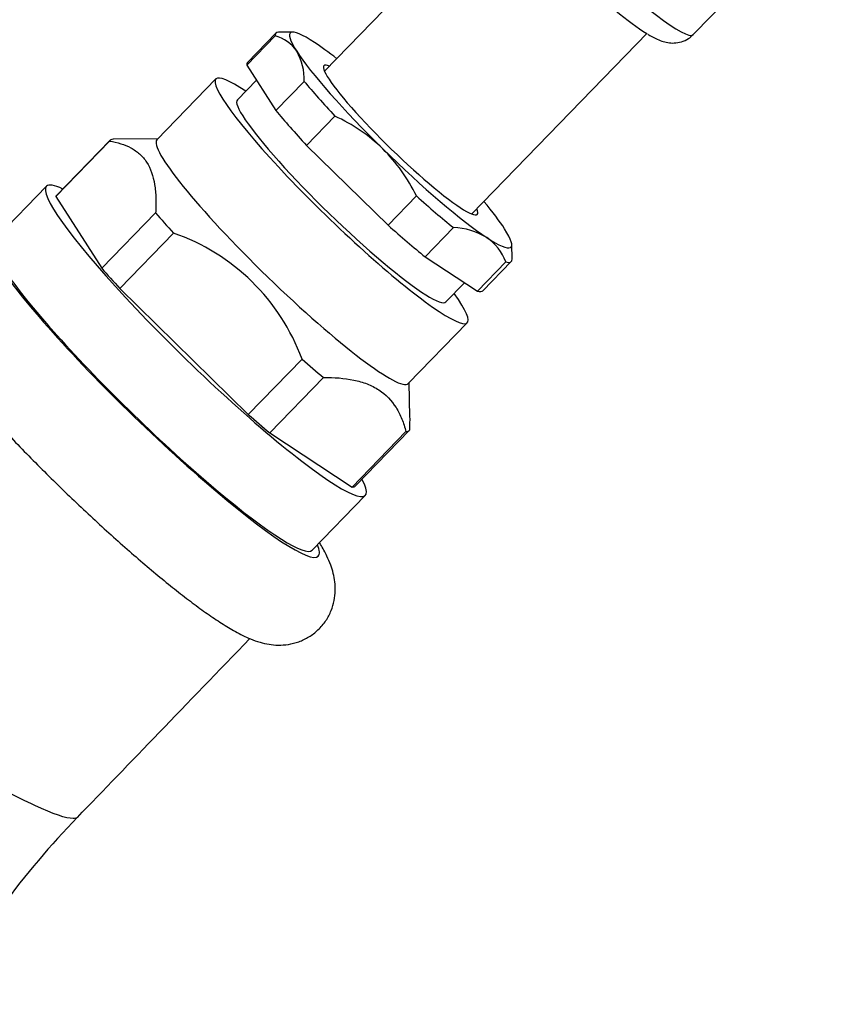
# Model space of a CAD drawing. Units: inches. Extents: x -572 to -119, y -53 to 314.
# Drawn here: x -434 to -387, y 216 to 273 of the extents above; entities that cross this region are included whole.
import ezdxf

# ---------------------------------------------------------------- set-up
doc = ezdxf.new("R2010")
doc.units = ezdxf.units.IN
for name, color, linetype in [('036013', 7, 'Continuous'), ('086001', 7, 'Continuous'), ('086007', 7, 'Continuous'), ('086050', 7, 'Continuous'), ('Default', 7, 'Continuous')]:
    doc.layers.add(name, color=color, linetype=linetype)

# ---------------------------------------------------------------- blocks, each defined once
blk = doc.blocks.new('SE15')
at = {"layer": '036013', "color": 7, "linetype": 'Continuous', "ltscale": 25.4}
for p, q in [((-406.065, 280.871), (-416.318, 270.3)), ((-407.704, 261.945), (-397.43, 272.539))]:
    blk.add_line(p, q, dxfattribs=at)
at = {"layer": '086001', "color": 7, "linetype": 'Continuous', "ltscale": 25.4}
for p, q in [((-419.216, 272.376), (-420.875, 270.666)), ((-419.168, 272.531), (-420.827, 270.821)), ((-418.18, 272.59), (-419.016, 272.584)), ((-420.875, 270.666), (-419.165, 268.002)), ((-422.675, 269.849), (-426.131, 266.286)), ((-420.305, 269.779), (-421.419, 268.631)), ((-419.165, 268.002), (-417.506, 269.712)), ((-415.708, 267.674), (-417.366, 265.964)), ((-426.077, 266.342), (-428.665, 266.322)), ((-432.051, 262.974), (-428.907, 266.216)), ((-428.878, 266.255), (-432.022, 263.013)), ((-417.366, 265.964), (-412.6, 261.291)), ((-432.596, 263.57), (-435.706, 260.364)), ((-432.051, 262.974), (-429.35, 258.766)), ((-412.6, 261.291), (-410.941, 263.001)), ((-426.206, 262.008), (-429.35, 258.766)), ((-428.309, 257.586), (-425.164, 260.828)), ((-408.769, 261.146), (-410.427, 259.436)), ((-405.338, 259.318), (-405.357, 260.154)), ((-410.427, 259.436), (-407.37, 257.428)), ((-407.37, 257.428), (-405.712, 259.137)), ((-407.044, 257.454), (-405.386, 259.164)), ((-409.216, 256.795), (-408.123, 257.922)), ((-428.309, 257.586), (-420.78, 250.205)), ((-411.415, 252.014), (-407.96, 255.577)), ((-417.636, 253.447), (-420.78, 250.205)), ((-419.522, 249.131), (-416.378, 252.373)), ((-411.316, 250.076), (-411.361, 252.07)), ((-419.522, 249.131), (-414.694, 245.959)), ((-411.55, 249.201), (-414.694, 245.959)), ((-414.506, 246.026), (-411.362, 249.267)), ((-417.042, 242.262), (-413.932, 245.469))]:
    blk.add_line(p, q, dxfattribs=at)
for centre, radius, start, end in [((-419.755, 270.277), 2.167, 33.44774, 75.60145), ((-420.885, 269.801), 3.38, 358.48215, 29.61411), ((-419.919, 258.497), 10.097, 46.03973, 65.35159), ((-420.009, 258.626), 10.068, 25.75965, 45.16318), ((-429.173, 249.209), 12.291, 20.17207, 70.966), ((-408.885, 257.193), 3.954, 58.62082, 88.31769), ((-408.47, 258.141), 2.933, 19.86674, 55.89391)]:
    blk.add_arc(centre, radius, start, end, dxfattribs=at)
for centre, major_axis, start_param, end_param in [((-411.862, 266.275), (6.461, -6.266), 2.573909, 3.621107), ((-412.277, 265.848), (6.891, -6.684), 3.018523, 3.265685), ((-411.862, 266.275), (-6.461, 6.266), 5.442117, 5.715502), ((-411.862, 266.275), (-6.461, 6.266), 0.479514, 1.526712), ((-413.936, 264.138), (6.891, -6.684), 3.141593, 3.265685), ((-411.862, 266.275), (-4.487, 4.351), 0, 3.425387), ((-411.862, 266.275), (-4.487, 4.351), 5.999391, 6.283185), ((-415.318, 262.713), (-7.358, 7.136), 0, 3.734592), ((-415.318, 262.713), (-7.358, 7.136), 5.690186, 6.283185), ((-412.277, 265.848), (-6.891, 6.684), 0.834935, 1.17129), ((-415.318, 262.713), (-6.102, 5.918), 0, 3.141593), ((-413.936, 264.138), (-6.891, 6.684), 0.834935, 1.17129), ((-420.12, 257.761), (8.758, -8.494), 3.02116, 3.173856), ((-418.773, 259.15), (7.358, -7.136), 3.141593, 6.283185), ((-411.862, 266.275), (6.461, -6.266), 4.668304, 5.715502), ((-423.264, 254.519), (-9.332, 9.051), 0, 3.49424), ((-423.264, 254.519), (-9.332, 9.051), 5.930538, 6.283185), ((-423.264, 254.519), (8.758, -8.494), 3.141593, 3.173856), ((-412.277, 265.848), (6.891, -6.684), 5.023725, 5.360081), ((-411.862, 266.275), (6.461, -6.266), 0.479514, 0.841069), ((-420.12, 257.761), (-8.758, 8.494), 0.926765, 1.07946), ((-426.374, 251.313), (9.691, -9.399), 2.86858, 6.283185), ((-413.936, 264.138), (6.891, -6.684), 5.023725, 5.360081), ((-411.862, 266.275), (-6.461, 6.266), 2.573909, 3.621107), ((-426.374, 251.313), (-9.332, 9.051), 0, 3.141593), ((-412.277, 265.848), (-6.891, 6.684), 2.92933, 3.265685), ((-423.264, 254.519), (-8.758, 8.494), 0.926765, 1.07946), ((-413.936, 264.138), (-6.891, 6.684), 2.92933, 3.141593), ((-420.12, 257.761), (8.758, -8.494), 5.115555, 5.268251), ((-423.264, 254.519), (8.758, -8.494), 5.115555, 5.268251), ((-420.12, 257.761), (-8.758, 8.494), 3.02116, 3.173856), ((-423.264, 254.519), (-8.758, 8.494), 3.02116, 3.141593), ((-426.374, 251.313), (9.691, -9.399), 0, 0.273013)]:
    blk.add_ellipse(centre, major_axis=major_axis, ratio=0.121844, start_param=start_param, end_param=end_param, dxfattribs=at)
for points, knots in [([(-428.907, 266.216), (-428.446, 266.141), (-428.022, 266.015), (-427.469, 265.716), (-427.298, 265.598), (-426.988, 265.318), (-426.849, 265.155), (-426.498, 264.612), (-426.346, 264.173), (-426.223, 263.417), (-426.199, 263.149), (-426.182, 262.593), (-426.188, 262.304), (-426.206, 262.008)], [0, 0, 0, 0, 0.25, 0.25, 0.375, 0.375, 0.5, 0.5, 0.75, 0.75, 0.875, 0.875, 1, 1, 1, 1]), ([(-439.392, 261.314), (-439.603, 261.198), (-439.978, 260.984), (-440.495, 260.474), (-440.87, 259.889), (-441.101, 259.285), (-441.206, 258.697), (-441.211, 258.144), (-441.14, 257.629), (-441.008, 257.134), (-440.807, 256.613), (-440.489, 255.976), (-440.044, 255.248), (-439.451, 254.397), (-438.789, 253.526), (-438.033, 252.593), (-437.214, 251.632), (-436.333, 250.639), (-435.396, 249.617), (-434.408, 248.575), (-433.38, 247.52), (-432.322, 246.464), (-431.244, 245.416), (-430.157, 244.387), (-429.073, 243.387), (-428.002, 242.428), (-426.955, 241.518), (-425.94, 240.666), (-424.967, 239.88), (-424.041, 239.165), (-423.163, 238.526), (-422.327, 237.961), (-421.502, 237.465), (-420.79, 237.108), (-420.14, 236.872), (-419.597, 236.743), (-419.039, 236.688), (-418.441, 236.725), (-417.823, 236.878), (-417.224, 237.162), (-416.673, 237.582), (-416.224, 238.114), (-415.91, 238.713), (-415.735, 239.313), (-415.675, 239.888), (-415.704, 240.425), (-415.801, 240.929), (-415.96, 241.427), (-416.2, 241.982), (-416.43, 242.404), (-416.588, 242.667), (-416.608, 242.701)], [0, 0, 0, 0, 0.0078253, 0.0165644, 0.0247111, 0.0324085, 0.0398877, 0.0473744, 0.0551671, 0.0637541, 0.0739745, 0.0874072, 0.1071151, 0.1239012, 0.1416078, 0.1583631, 0.1746565, 0.1907006, 0.2065967, 0.2224006, 0.2381471, 0.2538596, 0.2695558, 0.2852509, 0.3009549, 0.3166828, 0.3324529, 0.3482897, 0.3642284, 0.3803253, 0.3966771, 0.4134696, 0.4311164, 0.4507737, 0.4623117, 0.4714271, 0.4798009, 0.4878174, 0.4957311, 0.5036325, 0.5115486, 0.5200172, 0.5279482, 0.5355284, 0.5429813, 0.550551, 0.558599, 0.5677341, 0.579028, 0.5946264, 0.5969307, 0.5969307, 0.5969307, 0.5969307]), ([(-416.378, 252.373), (-415.75, 252.379), (-415.155, 252.337), (-414.337, 252.167), (-414.076, 252.092), (-413.584, 251.901), (-413.352, 251.784), (-412.725, 251.374), (-412.392, 251.024), (-412.001, 250.399), (-411.888, 250.174), (-411.696, 249.703), (-411.617, 249.456), (-411.55, 249.201)], [0, 0, 0, 0, 0.25, 0.25, 0.375, 0.375, 0.5, 0.5, 0.75, 0.75, 0.875, 0.875, 1, 1, 1, 1])]:
    blk.add_open_spline(points, degree=3, knots=knots, dxfattribs=at)
blk.add_open_spline([(-411.334, 249.306), (-411.317, 249.578), (-411.31, 249.843), (-411.316, 250.098)], degree=3, dxfattribs=at)
at = {"layer": '086007', "color": 7, "linetype": 'Continuous', "ltscale": 25.4}
blk.add_line((-394.732, 272.447), (-386.771, 280.656), dxfattribs=at)
for centre, major_axis, start_param, end_param in [((-400.475, 278.017), (5.743, -5.57), 3.141593, 6.283185), ((-401.497, 276.963), (4.845, -4.699), 3.802013, 5.792472)]:
    blk.add_ellipse(centre, major_axis=major_axis, ratio=0.121844, start_param=start_param, end_param=end_param, dxfattribs=at)
blk.add_open_spline([(-397.394, 272.478), (-397.225, 272.376), (-396.974, 272.23), (-396.601, 272.072), (-396.25, 271.975), (-395.856, 271.941), (-395.431, 272.005), (-395.025, 272.179), (-394.838, 272.36), (-394.744, 272.454)], degree=3, knots=[0, 0, 0, 0, 0.228875, 0.395887, 0.538434, 0.661468, 0.783236, 0.906231, 1, 1, 1, 1], dxfattribs=at)
at = {"layer": '086050', "color": 7, "linetype": 'Continuous', "ltscale": 25.4}
blk.add_arc((-394.813, 191.694), 50.135, 135.82817, 151.4274, dxfattribs=at)
blk.add_open_spline([(-430.781, 226.618), (-427.756, 229.758), (-424.392, 233.247), (-420.69, 237.085)], degree=3, dxfattribs=at)
blk.add_open_spline([(-430.772, 226.628), (-430.822, 226.576), (-430.91, 226.549), (-431.429, 226.549), (-432.192, 226.807), (-434.344, 227.802), (-435.732, 228.538), (-438.922, 230.376), (-440.723, 231.477), (-444.044, 233.608), (-445.535, 234.597), (-446.999, 235.6)], degree=3, knots=[0.5826367, 0.5826367, 0.5826367, 0.5826367, 0.6153896, 0.6153896, 0.7172799, 0.7172799, 0.8191703, 0.8191703, 0.9210606, 0.9210606, 1, 1, 1, 1], dxfattribs=at)

msp = doc.modelspace()

# ---------------------------------------------------------------- block references
at = {"layer": 'Default'}
msp.add_blockref('SE15', (0, 0), dxfattribs=at)

doc.saveas('drawing.dxf')
